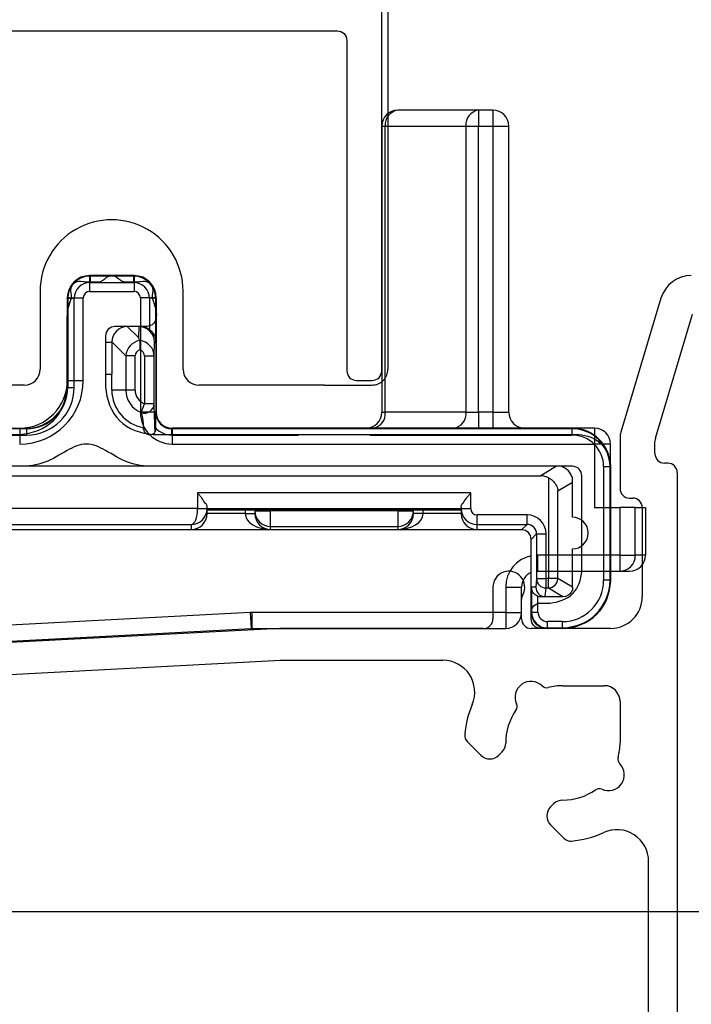
# Model space of a CAD drawing. Extents: x -424 to 186, y -4 to 301.
# Drawn here: x -128 to -118, y 65 to 81 of the extents above; entities that cross this region are included whole.
import ezdxf

# ---------------------------------------------------------------- set-up
doc = ezdxf.new("R2010")
doc.units = 0
doc.linetypes.add('PHANTOM', pattern=[63.5, 31.75, -6.35, 6.35, -6.35, 6.35, -6.35])
doc.layers.get('0').update_dxf_attribs({"linetype": 'CONTINUOUS'})
doc.layers.get('DEFPOINTS').update_dxf_attribs({"linetype": 'CONTINUOUS'})
doc.layers.add('S4', color=7, linetype='CONTINUOUS')
doc.styles.add('MX_DIMTXSTY_2', font='txt.shx', dxfattribs={"width": 1.2, "bigfont": 'extfont.shx'})
doc.styles.add('MX_DIMTXSTY_5', font='txt.shx', dxfattribs={"width": 1.1, "bigfont": 'extfont.shx'})
doc.styles.add('MX_NOTE_STANDARD', font='txt.shx', dxfattribs={"bigfont": 'extfont.shx'})
doc.dimstyles.new('MX_DIMSTYLE_S4', dxfattribs={"dimtxt": 2.5, "dimasz": 2.5, "dimexe": 1, "dimexo": 0, "dimgap": 1, "dimtad": 1, "dimlfac": 2, "dimdsep": 46, "dimtxsty": 'MX_NOTE_STANDARD', "dimblk1": 'OPEN30', "dimblk2": 'OPEN30', "dimsah": 1, "dimcen": 2.5, "dimadec": 0, "dimazin": 0, "dimtfac": 1, "dimtmove": 0, "dimatfit": 3, "dimldrblk": 'OPEN30', "dimfxl": 1, "dimtzin": 0, "dimarcsym": 0})

# ---------------------------------------------------------------- blocks, each defined once
blk = doc.blocks.new('_DOTSMALL')
at = {"color": 0, "linetype": 'ByBlock', "lineweight": -2, "const_width": 0.5}
blk.add_lwpolyline([(-0.0625, 0, 1), (0.0625, 0, 1)], format="xyb", close=True, dxfattribs=at)
blk = doc.blocks.new('*D46')
at = {"layer": 'DEFPOINTS', "color": 0}
for p in [(-108.498, 75.127), (-175.998, 59.124), (-175.998, 51.667)]:
    blk.add_point(p, dxfattribs=at)
at = {"layer": 'S4', "color": 0, "linetype": 'Continuous', "lineweight": -2}
for p, q in [((-108.498, 75.127), (-108.498, 50.667)), ((-175.998, 59.124), (-175.998, 50.667)), ((-108.498, 51.667), (-175.998, 51.667))]:
    blk.add_line(p, q, dxfattribs=at)
at = {"layer": 'S4', "color": 0, "lineweight": -2, "xscale": 2.32, "yscale": 2.32, "zscale": 2.32, "rotation": 180}
blk.add_blockref('_DOTSMALL', (-175.998, 51.667), dxfattribs=at)
at = {"layer": 'S4', "color": 0, "lineweight": -2, "xscale": 2.32, "yscale": 2.32, "zscale": 2.32}
blk.add_blockref('_DOTSMALL', (-108.498, 51.667), dxfattribs=at)
at = {"layer": 'S4', "color": 0, "linetype": 'Continuous', "insert": (-142.248, 53.937), "char_height": 2.54, "attachment_point": 5, "line_spacing_factor": 0.9, "style": 'MX_DIMTXSTY_5'}
blk.add_mtext('\\A1;135', dxfattribs=at)
blk = doc.blocks.new('_OPEN30')
at = {"color": 0, "linetype": 'ByBlock', "lineweight": -2}
for p, q in [((-1, 0.267949), (0, 0)), ((0, 0), (-1, -0.267949)), ((0, 0), (-1, 0))]:
    blk.add_line(p, q, dxfattribs=at)
blk = doc.blocks.new('*D47')
at = {"layer": 'DEFPOINTS', "color": 0}
for p in [(-108.498, 75.127), (-126.006, 66.625), (-103.236, 66.625)]:
    blk.add_point(p, dxfattribs=at)
at = {"layer": 'S4', "color": 0, "linetype": 'Continuous', "lineweight": -2}
for p, q in [((-108.498, 75.127), (-102.236, 75.127)), ((-103.236, 75.127), (-103.236, 66.625)), ((-126.006, 66.625), (-102.236, 66.625))]:
    blk.add_line(p, q, dxfattribs=at)
at = {"layer": 'S4', "color": 0, "lineweight": -2, "xscale": 2.32, "yscale": 2.32, "zscale": 2.32}
for p, rotation in [((-103.236, 75.127), 90), ((-103.236, 66.625), 270)]:
    blk.add_blockref('_DOTSMALL', p, dxfattribs=dict(at, rotation=rotation))
at = {"layer": 'S4', "color": 0, "linetype": 'Continuous', "insert": (-105.506, 70.876), "char_height": 2.54, "attachment_point": 5, "rotation": 90, "line_spacing_factor": 0.9, "style": 'MX_DIMTXSTY_2'}
blk.add_mtext('\\A1;17', dxfattribs=at)

msp = doc.modelspace()

# ---------------------------------------------------------------- linework, layer by layer
at = {"layer": 'S4', "color": 7, "linetype": 'Continuous'}
for p, q in [((-122.4013, 81.0052), (-122.4013, 75.1552)), ((-120.9782, 79.2273), (-122.2484, 79.2273)), ((-120.7484, 79.2273), (-120.9782, 79.2273)), ((-120.9782, 79.2273), (-120.9782, 78.9773)), ((-120.7484, 79.2273), (-120.7484, 78.9773)), ((-122.4984, 78.9773), (-122.4984, 74.4773)), ((-122.4984, 78.9773), (-122.4436, 78.9773)), ((-122.4436, 78.9773), (-121.1734, 78.9773)), ((-122.4436, 74.4773), (-122.4436, 78.9773)), ((-121.1734, 78.9773), (-121.1734, 74.4773)), ((-121.1734, 78.9773), (-120.9782, 78.9773)), ((-120.9782, 78.9773), (-120.7484, 78.9773)), ((-120.9782, 74.4773), (-120.9782, 78.9773)), ((-120.7484, 78.9773), (-120.7484, 74.4773)), ((-120.7484, 78.9773), (-120.4984, 78.9773)), ((-120.4984, 74.4773), (-120.4984, 78.9773)), ((-126.3984, 76.6273), (-127.0984, 76.6273)), ((-127.0984, 76.6273), (-127.0984, 76.3773)), ((-127.0971, 76.626), (-126.3997, 76.626)), ((-127.0905, 76.6195), (-127.0971, 76.626)), ((-126.4062, 76.6195), (-127.0905, 76.6195)), ((-127.0905, 76.6195), (-127.0905, 76.5195)), ((-127.0905, 76.5195), (-126.4062, 76.5195)), ((-126.3997, 76.626), (-126.4062, 76.6195)), ((-126.4062, 76.6195), (-126.4062, 76.5195)), ((-126.3984, 76.6273), (-126.3984, 76.3773)), ((-127.8763, 76.3802), (-127.8763, 75.1552)), ((-127.0984, 76.3773), (-126.3984, 76.3773)), ((-125.6263, 75.1552), (-125.6263, 76.3802)), ((-127.4484, 76.2773), (-127.4484, 74.9773)), ((-127.4484, 76.2773), (-127.1984, 76.2773)), ((-127.447, 74.876), (-127.447, 76.276)), ((-127.447, 76.276), (-127.4405, 76.2695)), ((-127.4405, 76.2695), (-127.4405, 74.8694)), ((-127.4405, 76.2695), (-127.3405, 76.2695)), ((-127.3405, 74.8694), (-127.3405, 76.2695)), ((-127.1984, 74.9773), (-127.1984, 76.2773)), ((-126.2984, 76.2773), (-126.2984, 74.4773)), ((-126.0484, 76.2773), (-126.2984, 76.2773)), ((-126.0562, 76.2695), (-126.1562, 76.2695)), ((-126.1562, 76.2695), (-126.1562, 75.7767)), ((-126.0562, 76.2695), (-126.0497, 76.276)), ((-126.0562, 75.5773), (-126.0562, 76.2695)), ((-126.0497, 76.276), (-126.0497, 74.476)), ((-126.0484, 74.4773), (-126.0484, 76.2773)), ((-118.1053, 76.271), (-118.7378, 74.1625)), ((-118.192, 74.0677), (-117.6062, 76.0204)), ((-126.3302, 75.6517), (-126.5057, 75.8272)), ((-126.3245, 75.8273), (-126.4984, 75.8273)), ((-126.324, 75.8273), (-126.3302, 75.6517)), ((-126.324, 75.8273), (-126.3245, 75.8273)), ((-126.3071, 75.8273), (-126.3245, 75.8273)), ((-126.8484, 75.5773), (-126.8484, 75.0773)), ((-126.7484, 75.5773), (-126.8484, 75.5773)), ((-126.7484, 75.5773), (-126.7484, 75.0773)), ((-126.7482, 75.5847), (-126.5268, 75.3632)), ((-126.082, 75.3573), (-126.0743, 75.5773)), ((-126.0743, 75.5773), (-126.0562, 75.5773)), ((-126.3812, 75.3632), (-126.5268, 75.3632)), ((-126.5268, 75.3632), (-126.5268, 74.8273)), ((-126.3812, 74.8273), (-126.3812, 75.3632)), ((-126.082, 75.3573), (-126.232, 75.3573)), ((-126.232, 75.3573), (-126.232, 74.61)), ((-126.082, 74.61), (-126.082, 75.3573)), ((-127.4484, 74.9773), (-127.1984, 74.9773)), ((-126.8484, 75.0773), (-126.7484, 75.0773)), ((-126.7484, 74.8273), (-126.7484, 75.0773)), ((-128.1263, 74.9052), (-129.3513, 74.9052)), ((-127.4405, 74.8694), (-127.447, 74.876)), ((-127.4405, 74.8694), (-127.3405, 74.8694)), ((-126.5268, 74.8273), (-126.7484, 74.8273)), ((-126.3812, 74.8273), (-126.5268, 74.8273)), ((-124.1513, 74.9052), (-125.3763, 74.9052)), ((-123.4013, 74.9052), (-124.1513, 74.9052)), ((-123.4013, 74.9052), (-122.6513, 74.9052)), ((-126.2842, 74.4741), (-126.232, 74.61)), ((-126.082, 74.61), (-126.232, 74.61)), ((-126.0484, 74.4773), (-126.2984, 74.4773)), ((-126.0497, 74.476), (-126.0562, 74.4695)), ((-122.4984, 74.4773), (-122.4436, 74.4773)), ((-121.1734, 74.4773), (-122.4436, 74.4773)), ((-121.1734, 74.4773), (-120.9782, 74.4773)), ((-120.7484, 74.4773), (-120.9782, 74.4773)), ((-120.9782, 74.4773), (-120.9782, 74.2273)), ((-120.7484, 74.4773), (-120.7484, 74.2273)), ((-120.7484, 74.4773), (-120.4984, 74.4773)), ((-128.0905, 74.2195), (-131.0062, 74.2195)), ((-130.9997, 74.226), (-128.097, 74.226)), ((-128.1984, 74.2273), (-128.1984, 73.9773)), ((-128.097, 74.226), (-128.0905, 74.2195)), ((-128.0905, 74.2195), (-128.0905, 74.1195)), ((-126.248, 74.2357), (-126.2485, 74.2357)), ((-126.0571, 74.1865), (-126.0571, 74.2254)), ((-125.8062, 74.2195), (-125.7997, 74.226)), ((-125.8062, 74.2195), (-125.8062, 74.1195)), ((-119.5062, 74.2195), (-125.8062, 74.2195)), ((-125.7997, 74.226), (-119.4997, 74.226)), ((-119.1484, 74.2273), (-125.7984, 74.2273)), ((-125.7984, 74.2273), (-125.7984, 73.9773)), ((-119.4997, 74.226), (-119.5062, 74.2195)), ((-119.5062, 74.2195), (-119.5062, 74.1195)), ((-119.1484, 74.2273), (-119.1484, 73.9773)), ((-131.0062, 74.1195), (-128.0905, 74.1195)), ((-125.8062, 74.1195), (-123.8105, 74.1195)), ((-122.6862, 74.1195), (-119.5062, 74.1195)), ((-118.7484, 74.0906), (-118.7484, 73.2773)), ((-118.1984, 73.8273), (-118.1984, 74.0246)), ((-125.7984, 73.9773), (-119.1484, 73.9773)), ((-119.1484, 73.9773), (-119.1484, 72.9773)), ((-118.8984, 73.9773), (-119.1484, 73.9773)), ((-118.8984, 72.9773), (-118.8984, 73.9773)), ((-119.7484, 73.6273), (-142.4984, 73.6273)), ((-119.7477, 73.6273), (-119.9977, 73.4773)), ((-118.9062, 73.6195), (-119.0062, 73.6195)), ((-119.0062, 73.6195), (-119.0062, 71.8352)), ((-118.9062, 73.6195), (-118.8997, 73.626)), ((-118.9062, 71.8352), (-118.9062, 73.6195)), ((-118.8997, 73.626), (-118.8997, 71.8286)), ((-117.9984, 73.6773), (-118.0484, 73.6773)), ((-142.3508, 73.4773), (-119.9977, 73.4773)), ((-119.8754, 73.4459), (-119.8754, 71.8631)), ((-117.8484, 73.5246), (-117.8484, 63.2746)), ((-119.7275, 73.2427), (-119.4984, 73.3802)), ((-119.4984, 72.8273), (-119.4984, 73.3773)), ((-121.0984, 73.2124), (-125.3984, 73.2124)), ((-125.3984, 73.2124), (-125.3984, 72.9633)), ((-121.0984, 72.9633), (-121.0984, 73.2124)), ((-119.7275, 71.8631), (-119.7275, 73.2427)), ((-118.5984, 73.1273), (-118.5484, 73.1273)), ((-125.3984, 72.9624), (-134.2984, 72.9624)), ((-125.3984, 72.9633), (-125.2484, 72.9633)), ((-125.2484, 72.9633), (-125.2484, 72.9833)), ((-125.2484, 72.9625), (-125.2484, 72.9633)), ((-125.2484, 72.9362), (-125.2484, 72.9624)), ((-125.2484, 72.9624), (-121.2484, 72.9624)), ((-121.2484, 72.9833), (-121.2484, 72.9633)), ((-121.2484, 72.9633), (-121.2484, 72.9625)), ((-121.2484, 72.9633), (-121.0984, 72.9633)), ((-121.2484, 72.9624), (-121.2484, 72.9362)), ((-119.1484, 72.9773), (-118.7533, 72.9773)), ((-118.5082, 72.9773), (-118.7533, 72.9773)), ((-118.7533, 72.9773), (-118.7533, 72.2273)), ((-118.5082, 72.9773), (-118.3484, 72.9773)), ((-118.5082, 72.2273), (-118.5082, 72.9773)), ((-118.3984, 72.9773), (-118.3984, 71.5773)), ((-118.3484, 72.9773), (-118.3484, 72.2273)), ((-125.2484, 72.8861), (-125.2484, 72.9362)), ((-124.6483, 72.8839), (-125.2484, 72.8839)), ((-121.4984, 72.9384), (-124.9984, 72.9384)), ((-124.6484, 72.9384), (-124.6484, 72.8874)), ((-124.6484, 72.8874), (-124.4984, 72.8874)), ((-124.6483, 72.8839), (-124.4983, 72.8852)), ((-124.4984, 72.9384), (-124.4984, 72.9297)), ((-124.4984, 72.9297), (-124.4984, 72.8874)), ((-124.4984, 72.9297), (-124.2484, 72.9297)), ((-124.2484, 72.9297), (-124.2484, 72.9384)), ((-124.2484, 72.6797), (-124.2484, 72.9297)), ((-122.2484, 72.9297), (-124.2484, 72.9297)), ((-122.2484, 72.9384), (-122.2484, 72.9297)), ((-122.2484, 72.9297), (-121.9984, 72.9297)), ((-122.2484, 72.9297), (-122.2484, 72.6797)), ((-121.9984, 72.9297), (-121.9984, 72.9384)), ((-121.9984, 72.8874), (-121.9984, 72.9297)), ((-121.8484, 72.8874), (-121.9984, 72.8874)), ((-121.8484, 72.8839), (-121.9984, 72.8852)), ((-121.8484, 72.8874), (-121.8484, 72.9384)), ((-121.2483, 72.8839), (-121.8484, 72.8839)), ((-121.2484, 72.9362), (-121.2484, 72.8861)), ((-120.9984, 72.7133), (-120.9984, 72.8633)), ((-120.2124, 72.8633), (-120.9984, 72.8633)), ((-120.2124, 72.7133), (-120.2124, 72.8633)), ((-134.1984, 72.7124), (-125.4984, 72.7124)), ((-125.4984, 72.7124), (-125.4984, 72.6339)), ((-125.4984, 72.6339), (-124.2484, 72.6339)), ((-124.2484, 72.6797), (-122.2484, 72.6797)), ((-124.2484, 72.6339), (-124.2484, 72.6797)), ((-122.2484, 72.6797), (-122.2484, 72.6339)), ((-122.2484, 72.6339), (-120.9984, 72.6339)), ((-120.9984, 72.7133), (-120.2124, 72.7133)), ((-120.9984, 72.6339), (-120.9984, 72.7133)), ((-120.2124, 72.7133), (-120.297, 72.6286)), ((-120.297, 72.6286), (-141.8497, 72.6286)), ((-120.147, 72.4787), (-120.0624, 72.5633)), ((-120.147, 71.3286), (-120.147, 72.4787)), ((-120.0624, 72.5633), (-119.9124, 72.5633)), ((-120.0624, 72.5633), (-120.0624, 71.8631)), ((-119.9124, 71.8631), (-119.9124, 72.5633)), ((-119.4984, 71.7273), (-119.4984, 72.3273)), ((-118.7533, 72.2273), (-120.0484, 72.2273)), ((-120.0484, 72.2273), (-120.0484, 71.9773)), ((-118.7533, 72.2273), (-118.5082, 72.2273)), ((-118.7533, 72.2273), (-118.7533, 71.9773)), ((-118.3484, 72.2273), (-118.5082, 72.2273)), ((-120.0624, 71.8631), (-120.0742, 71.7273)), ((-120.0624, 71.8631), (-119.9124, 71.8631)), ((-120.0484, 71.9773), (-118.7533, 71.9773)), ((-119.8754, 71.8631), (-119.9124, 71.8631)), ((-119.9124, 71.7138), (-119.9124, 71.8631)), ((-119.7275, 71.8631), (-119.8754, 71.8631)), ((-119.8754, 71.7138), (-119.8754, 71.8631)), ((-119.4984, 71.7256), (-119.7275, 71.8631)), ((-118.7533, 71.9773), (-118.5984, 71.9773)), ((-120.7484, 71.7273), (-120.7484, 71.2273)), ((-120.5484, 71.7273), (-120.5484, 71.3273)), ((-120.5484, 71.7273), (-120.2984, 71.7273)), ((-120.2984, 71.3273), (-120.2984, 71.7273)), ((-120.1405, 71.7273), (-120.1405, 71.3352)), ((-120.0742, 71.7273), (-120.1405, 71.7273)), ((-119.9243, 71.5773), (-119.9124, 71.7138)), ((-119.9124, 71.7138), (-119.8754, 71.7138)), ((-119.8754, 71.7138), (-119.6479, 71.5773)), ((-118.9062, 71.8352), (-119.0062, 71.8352)), ((-118.8997, 71.8286), (-118.9062, 71.8352)), ((-120.0405, 71.3352), (-120.0405, 71.5862)), ((-119.9896, 71.5773), (-119.9242, 71.5773)), ((-119.9242, 71.5773), (-119.6484, 71.5773)), ((-120.2984, 71.2273), (-120.2984, 71.5337)), ((-124.568, 71.3266), (-133.1414, 70.8773)), ((-124.568, 71.3266), (-124.5549, 71.077)), ((-124.5418, 71.3273), (-124.5418, 71.0773)), ((-120.5484, 71.3273), (-124.5418, 71.3273)), ((-120.5484, 71.3273), (-120.5484, 71.0773)), ((-120.5484, 71.3273), (-120.2984, 71.3273)), ((-120.1405, 71.3352), (-120.147, 71.3286)), ((-120.1405, 71.3352), (-120.0405, 71.3352)), ((-119.897, 71.0786), (-119.8905, 71.0852)), ((-119.6562, 71.1852), (-119.8905, 71.1852)), ((-119.8905, 71.0852), (-119.8905, 71.1852)), ((-119.8905, 71.0852), (-119.6562, 71.0852)), ((-119.6562, 71.0852), (-119.6562, 71.1852)), ((-119.6562, 71.0852), (-119.6496, 71.0786)), ((-133.1283, 70.6277), (-124.5549, 71.077)), ((-124.1023, 71.0771), (-132.6809, 70.6275)), ((-124.5418, 71.0773), (-120.5484, 71.0773)), ((-120.8984, 71.0773), (-124.0944, 71.0773)), ((-118.8984, 71.0773), (-120.1484, 71.0773)), ((-119.6496, 71.0786), (-119.897, 71.0786)), ((-132.6679, 70.1275), (-124.0892, 70.5771)), ((-124.0813, 70.5773), (-121.5358, 70.5773)), ((-119.6484, 70.1773), (-118.9984, 70.1773)), ((-118.7484, 69.9273), (-118.7484, 69.2773)), ((-121.1491, 69.2931), (-120.9388, 69.0829)), ((-120.656, 69.0829), (-120.6069, 69.1319)), ((-119.7938, 68.3188), (-119.8428, 68.2697)), ((-119.8428, 67.9869), (-119.6325, 67.7766)), ((-118.2984, 64.2246), (-118.2984, 67.4091))]:
    msp.add_line(p, q, dxfattribs=at)
at = {"layer": 'S4', "color": 7, "linetype": 'PHANTOM'}
msp.add_line((-196.7431, 66.6245), (-126.0059, 66.6245), dxfattribs=at)
at = {"layer": 'S4', "color": 7, "linetype": 'Continuous'}
for points in [[(-122.4981, 75.1272), (-122.4981, 80.8272)], [(-130.2981, 80.4772), (-123.1981, 80.4772)], [(-123.0481, 80.3272), (-123.0481, 75.1272)], [(-127.1445, 76.5273), (-126.972, 76.5273)], [(-126.5248, 76.5273), (-126.3523, 76.5273)], [(-127.4484, 74.8773), (-127.4484, 75.9773)], [(-126.1984, 75.8273), (-126.6984, 75.8273)], [(-126.8484, 75.6773), (-126.8484, 74.8773)], [(-122.8981, 74.9772), (-122.6481, 74.9772)], [(-130.8984, 74.1273), (-128.1984, 74.1273)], [(-126.0984, 74.1273), (-119.3984, 74.1273)], [(-128.1984, 73.6273), (-130.8984, 73.6273)], [(-119.4984, 73.6273), (-126.0984, 73.6273)], [(-118.8984, 73.6273), (-118.8984, 71.8273)], [(-119.3484, 71.9773), (-119.3484, 73.4773)], [(-125.3984, 72.9624), (-125.3691, 72.9622), (-125.341, 72.9619), (-125.315, 72.9617), (-125.2923, 72.9615), (-125.2736, 72.9613), (-125.2598, 72.9612), (-125.2513, 72.9611), (-125.2484, 72.9611)], [(-119.9984, 71.4773), (-119.8484, 71.4773)], [(-120.1484, 71.2273), (-120.1484, 71.3273)], [(-119.6484, 71.0773), (-119.9984, 71.0773)]]:
    msp.add_lwpolyline(points, dxfattribs=at)
for centre, radius, start, end in [((-122.2484, 78.9773), 0.25, 90, 180), ((-122.2171, 79.0017), 0.2278, 97.88226, 186.1474), ((-120.947, 79.0017), 0.2278, 97.88226, 186.1474), ((-120.7484, 78.9773), 0.25, 0, 90), ((-126.7513, 76.3802), 1.125, 359.99998, 180.00002), ((-127.0984, 76.2773), 0.35, 90, 180), ((-127.097, 76.276), 0.35, 90.00249, 179.99751), ((-126.3997, 76.276), 0.35, 0.00249, 89.99751), ((-126.3984, 76.2773), 0.35, 0, 90), ((-117.6263, 76.1273), 0.5, 90, 163.30076), ((-127.0984, 76.2773), 0.1, 90, 180), ((-126.3984, 76.2773), 0.1, 0, 90), ((-126.4984, 75.5773), 0.25, 91.68614, 178.31386), ((-126.4984, 75.5773), 0.25, 90, 91.68614), ((-126.4984, 75.5773), 0.25, 178.31386, 180), ((-128.1263, 75.1552), 0.25, 270, 0), ((-125.3763, 75.1552), 0.25, 180, 270), ((-122.6513, 75.1552), 0.25, 270, 0.00006), ((-128.1984, 74.9773), 0.75, 270, 0), ((-128.1984, 74.9773), 1, 270, 0), ((-126.1484, 74.8273), 0.6, 180, 260.39028), ((-126.1484, 74.8273), 0.3784, 180, 248.96148), ((-126.1484, 74.8273), 0.2329, 180, 248.96148), ((-126.2316, 74.6142), 0.1496, 249.4008, 358.36952), ((-125.7984, 74.4773), 0.5, 180, 270), ((-125.7984, 74.4773), 0.25, 180, 270), ((-122.7484, 74.4773), 0.25, 270, 0), ((-122.67, 74.4529), 0.2278, 277.88226, 6.1474), ((-121.3999, 74.4529), 0.2278, 277.88226, 6.1474), ((-120.2484, 74.4773), 0.25, 180, 270), ((-126.1484, 74.2273), 0.1, 324.44864, 335.88557), ((-119.1484, 73.9773), 0.25, 0, 90), ((-118.4984, 74.0906), 0.25, 163.30076, 180), ((-118.0484, 74.0246), 0.15, 163.30076, 180), ((-118.0484, 73.8273), 0.15, 180, 270), ((-119.7484, 73.3773), 0.25, 89.8405, 90), ((-117.9984, 73.5273), 0.15, 0, 90), ((-119.7484, 73.3773), 0.25, 0, 0.65395), ((-118.5984, 73.2773), 0.15, 180, 270), ((-118.5484, 72.9773), 0.15, 0, 90), ((-125.4984, 72.9633), 0.1, 359.49999, 0), ((-125.4984, 72.9633), 0.25, 359.5, 0), ((-120.9984, 72.9633), 0.25, 180, 270), ((-120.9984, 72.9633), 0.1, 180, 270), ((-124.2484, 72.9297), 0.25, 180.00109, 270.00109), ((-122.2484, 72.9297), 0.25, 269.99891, 359.99891), ((-119.4984, 72.5773), 0.25, 270, 90), ((-120.0484, 71.7273), 0.5, 101.38247, 180), ((-120.0484, 71.7273), 0.5, 90, 91.60771), ((-118.7558, 72.2249), 0.2476, 270.56727, 0.55625), ((-118.5984, 72.2273), 0.25, 270, 0), ((-120.4984, 71.7273), 0.25, 331.04498, 180), ((-120.0484, 71.7273), 0.25, 113.24819, 180), ((-120.0484, 71.7273), 0.25, 90, 93.21669), ((-119.9126, 71.8636), 0.1498, 180.20003, 270.08284), ((-119.879, 71.8653), 0.1515, 271.34126, 359.1586), ((-119.6484, 71.7273), 0.15, 359.34605, 0), ((-120.1484, 71.5337), 0.15, 151.04498, 180), ((-119.6484, 71.7273), 0.15, 270, 270.1595), ((-118.8984, 71.5773), 0.5, 270, 0), ((-124.5418, 70.8273), 0.5, 90, 93), ((-120.5484, 71.3273), 0.25, 270, 0), ((-119.897, 71.3286), 0.25, 180.00175, 269.99825), ((-119.8905, 71.3352), 0.25, 180.00262, 269.99738), ((-120.8984, 71.2273), 0.15, 270, 0), ((-120.1484, 71.2273), 0.15, 180, 270), ((-124.5418, 70.8273), 0.25, 90, 93), ((-124.0944, 70.9273), 0.15, 90, 93), ((-124.0813, 70.4273), 0.15, 90, 93), ((-121.5358, 70.0773), 0.5, 337.03032, 90), ((-120.1502, 69.9941), 0.25, 45.52433, 204.47567), ((-119.905, 70.2438), 0.1, 225.52433, 284.8724), ((-119.6484, 69.2773), 0.9, 90, 104.8724), ((-118.9984, 69.9273), 0.25, 360, 90), ((-119.6484, 69.2773), 1.55, 157.03032, 175.0052), ((-120.4688, 69.8491), 0.1, 325.1276, 24.47567), ((-119.6484, 69.2773), 0.9, 145.1276, 180.20717), ((-121.043, 69.3992), 0.15, 175.0052, 225), ((-120.7484, 69.2733), 0.2, 315, 0.20717), ((-119.6484, 69.2773), 0.9, 345.1276, 0), ((-120.7974, 69.2243), 0.2, 225, 315), ((-118.9316, 68.7754), 0.25, 245.52433, 44.47567), ((-118.6819, 69.0207), 0.1, 165.1276, 224.47567), ((-119.6484, 69.2773), 0.9, 269.79283, 304.8724), ((-119.0766, 68.4569), 0.1, 65.52433, 124.8724), ((-119.6523, 68.1773), 0.2, 89.79283, 135), ((-119.7014, 68.1283), 0.2, 135, 225), ((-119.6484, 69.2773), 1.55, 274.9948, 294.49628), ((-118.7984, 67.4118), 0.5, 0, 114.49628), ((-119.5265, 67.8826), 0.15, 225, 274.9948)]:
    msp.add_arc(centre, radius, start, end, dxfattribs=at)
for centre, major_axis, ratio, start_param, end_param in [((-127.0905, 76.2695), (0.2475, -0.2475), 0.9999674, 2.3561945, 3.9269527), ((-127.0905, 76.2695), (-0.1768, 0.1768), 0.9999239, 5.4977871, 7.0685454), ((-126.4062, 76.2695), (0.2475, 0.2475), 0.9999674, 5.4977871, 7.0685454), ((-126.4062, 76.2695), (0.1768, 0.1768), 0.9999239, 5.4977871, 7.0685454), ((-126.3243, 75.5773), (0.1738, -0.1799), 0.9989256, 0.802876, 2.3719194), ((-126.3071, 75.5773), (0.25, 0), 0.9999619, 0.9229248, 1.5707963), ((-126.2782, 75.3571), (-0.1768, -0.1768), 0.9899495, 4.0527452, 5.4683584), ((-126.3302, 75.4091), (0.215, -0.5457), 0.1641876, 1.8717608, 1.9657066), ((-126.332, 75.3571), (0.2498, -0.0087), 0.99439, 0.0348803, 1.5107016), ((-126.2782, 75.3571), (0.075, -0.075), 0.942809, 2.6229471, 3.8950073), ((-126.332, 75.3571), (-0.0036, -0.103), 0.9701077, 1.6056386, 2.9381199), ((-128.0971, 74.876), (0.4597, -0.4597), 0.9998887, 5.4977871, 7.0685454), ((-128.0905, 74.8695), (0.4597, -0.4597), 0.9999004, 5.4977871, 7.0685454), ((-128.0905, 74.8695), (0.5304, -0.5304), 0.9999239, 5.4977871, 7.0685454), ((-125.8062, 74.4695), (0.1768, 0.1768), 0.9998629, 2.3561945, 3.9269527), ((-125.7997, 74.476), (0.1768, 0.1768), 0.9998325, 2.3561945, 3.9269527), ((-125.8062, 74.4695), (-0.2475, -0.2475), 0.9999239, 6.2694495, 7.0685454), ((-119.5062, 73.6194), (0.4243, 0.4243), 0.9999492, 5.4977871, 7.0685454), ((-119.4997, 73.626), (0.4243, 0.4243), 0.9999619, 5.4977871, 7.0685454), ((-119.5062, 73.6194), (0.3536, 0.3536), 0.9999239, 5.4977871, 7.0685454), ((-120.0018, 73.2261), (0.2184, 0.131), 0.98163, 0.5163934, 1.0221616), ((-125.4984, 72.9624), (-0.001, -0.25), 0.399979, 0.0063497, 1.5707963), ((-125.4984, 72.9624), (0.1779, 0.1763), 0.9965152, 3.9339935, 5.4953871), ((-125.4984, 72.8839), (-0.1775, -0.1775), 0.9913112, 0.7892942, 2.3518312), ((-124.9984, 72.9362), (0.25, 0), 0.0087269, 1.5707963, 3.1415927), ((-125.4984, 72.8861), (0, 0.25), 0.9999619, 4.7036623, 4.712389), ((-124.2484, 72.8874), (0, -0.4), 0.9999619, 4.712389, 4.7203453), ((-124.2484, 72.8839), (0.4, -0.0036), 0.6249457, 3.1560622, 4.7183116), ((-124.2484, 72.8874), (0, -0.25), 0.9999162, 4.712389, 4.7203453), ((-124.2484, 72.8839), (0.1776, -0.1784), 0.9861344, 3.9308922, 5.492933), ((-122.2484, 72.8839), (-0.1776, -0.1784), 0.9861344, 0.7892998, 2.352322), ((-122.2484, 72.8839), (0.4, 0.0036), 0.6249457, 4.706796, 6.2688657), ((-122.2484, 72.8874), (0, -0.25), 0.9999162, 1.5620697, 1.5707963), ((-122.2484, 72.8874), (0, 0.4), 0.9999619, 4.7036623, 4.712389), ((-121.4984, 72.9362), (0.25, 0), 0.0087269, 0, 1.5707963), ((-120.9984, 72.8861), (0, -0.25), 0.9999619, 4.712389, 4.7203453), ((-120.9984, 72.8839), (0.1775, -0.1775), 0.9913112, 3.9308868, 5.4934238), ((-120.2124, 72.5633), (0.2121, 0.2121), 0.9999239, 5.4977871, 7.0685454), ((-120.2124, 72.5633), (0.1061, 0.1061), 0.9997716, 5.4977871, 7.0685454), ((-120.2971, 72.4786), (0.1061, 0.1061), 0.9997716, 5.4977871, 7.0685454), ((-119.9242, 71.7273), (0.1014, -0.1106), 0.9995632, 3.9704822, 5.5384), ((-119.6562, 71.8352), (0.4597, -0.4597), 0.9999239, 5.4977871, 7.0685454), ((-119.6562, 71.8352), (0.5304, -0.5304), 0.9999442, 5.4977871, 7.0685454), ((-119.6497, 71.8287), (0.5304, -0.5304), 0.9999543, 5.4977871, 7.0685454), ((-119.9896, 71.7273), (-0.15, 0), 0.9999619, 1.2271229, 1.5707963), ((-119.8905, 71.3352), (-0.1061, -0.1061), 0.9999239, 5.4977871, 7.0685454)]:
    msp.add_ellipse(centre, major_axis=major_axis, ratio=ratio, start_param=start_param, end_param=end_param, dxfattribs=at)
for points, start_tangent, end_tangent in [([(-123.1981, 80.4772), (-123.0921, 80.4333), (-123.0481, 80.3272)], (0.9956262, -0.0934259), (0.0934259, -0.9956262)), ([(-127.4484, 75.9773), (-127.4347, 76.1151), (-127.3941, 76.2474), (-127.3827, 76.2984), (-127.3894, 76.3502), (-127.3501, 76.5034), (-127.1954, 76.5362), (-127.1703, 76.5296), (-127.1445, 76.5273)], (0.0019057, 0.9999982), (0.9999992, -0.0012789)), ([(-126.972, 76.5273), (-126.9107, 76.5404), (-126.8602, 76.5773), (-126.7484, 76.6273), (-126.6366, 76.5773), (-126.586, 76.5404), (-126.5248, 76.5273)], (0.9998537, 0.0171024), (0.9998537, -0.0171024)), ([(-126.3523, 76.5273), (-126.3264, 76.5296), (-126.3013, 76.5362), (-126.1466, 76.5034), (-126.1073, 76.3502), (-126.114, 76.2984), (-126.1026, 76.2474), (-126.062, 76.1151), (-126.0484, 75.9773), (-126.0923, 75.8713), (-126.1984, 75.8273)], (0.9999992, 0.0012789), (-0.9956262, -0.0934259)), ([(-126.6984, 75.8273), (-126.8044, 75.7834), (-126.8484, 75.6773)], (-0.9956262, -0.0934259), (-0.0934259, -0.9956262)), ([(-126.1562, 75.7767), (-126.1219, 75.7507), (-126.0967, 75.7178), (-126.064, 75.6488), (-126.0564, 75.6131), (-126.0562, 75.5773)], (0.8697696, -0.493458), (-0.093871, -0.9955844)), ([(-126.3083, 75.6046), (-126.3082, 75.6043), (-126.3081, 75.604)], (0.3172645, -0.9483371), (0.3172645, -0.9483371)), ([(-126.3081, 75.6038), (-126.3081, 75.595), (-126.3081, 75.5758), (-126.3082, 75.5229), (-126.3082, 75.49), (-126.3082, 75.4573)], (-0.000462, -0.9999999), (-0.002099, -0.9999978)), ([(-123.0481, 75.1272), (-123.0042, 75.0212), (-122.8981, 74.9772)], (0.0934259, -0.9956262), (0.9956262, -0.0934259)), ([(-122.6481, 74.9772), (-122.5421, 75.0212), (-122.4981, 75.1272)], (0.9956262, 0.0934259), (0.0934259, 0.9956262)), ([(-128.1984, 74.1273), (-127.668, 74.347), (-127.4484, 74.8773)], (0.9956262, 0.0934259), (0.0934259, 0.9956262)), ([(-126.8484, 74.8773), (-126.6287, 74.347), (-126.0984, 74.1273)], (0.0934259, -0.9956262), (0.9956262, -0.0934259)), ([(-126.067, 74.1692), (-126.0695, 74.2414), (-126.072, 74.3137), (-126.077, 74.4597), (-126.0795, 74.5327), (-126.082, 74.61)], (-0.0346141, 0.9994008), (-0.0311179, 0.9995157)), ([(-126.2842, 74.4741), (-126.2739, 74.4309), (-126.2674, 74.3911), (-126.2564, 74.3124), (-126.2522, 74.274), (-126.2485, 74.2357)], (0.2678929, -0.9634487), (0.0897494, -0.9959644)), ([(-126.0571, 74.2254), (-126.0571, 74.2705), (-126.057, 74.3139), (-126.0566, 74.3943), (-126.0564, 74.4318), (-126.0562, 74.4695)], (-0.0014528, 0.9999989), (0.0055218, 0.9999848)), ([(-126.2456, 74.2038), (-126.2479, 74.2136), (-126.2487, 74.2232), (-126.2482, 74.2326)], (-0.3096467, 0.9508517), (0.119029, 0.9928908)), ([(-126.2482, 74.2326), (-126.2482, 74.2336), (-126.2481, 74.2346), (-126.248, 74.2357)], (0.0451962, 0.9989781), (0.0909168, 0.9958585)), ([(-126.2482, 74.2326), (-126.2473, 74.223), (-126.2464, 74.2134), (-126.2456, 74.2038)], (0.0970768, -0.9952769), (0.0873579, -0.996177)), ([(-126.2456, 74.2038), (-126.2416, 74.1873), (-126.2332, 74.17), (-126.2013, 74.1397), (-126.1769, 74.1277), (-126.1361, 74.1272), (-126.1223, 74.13), (-126.0992, 74.1393), (-126.0899, 74.1457), (-126.0703, 74.1625), (-126.0676, 74.1684), (-126.067, 74.1692)], (0.1383358, -0.9903854), (0.6010265, 0.7992291)), ([(-119.3984, 74.1273), (-119.0448, 73.9809), (-118.8984, 73.6273)], (0.9956262, -0.0934259), (0.0934259, -0.9956262)), ([(-126.0984, 73.6273), (-126.4936, 73.6915), (-126.8484, 73.8773), (-127.1484, 73.9773), (-127.4484, 73.8773), (-127.8031, 73.6915), (-128.1984, 73.6273)], (-0.9999686, 0.0079208), (-0.9999686, -0.0079208)), ([(-119.4984, 73.3802), (-119.4991, 73.4455), (-119.5264, 73.5092), (-119.6182, 73.6003), (-119.6822, 73.6271), (-119.7477, 73.6273)], (0.1648863, 0.9863126), (-0.9847702, -0.1738608)), ([(-119.3484, 73.4773), (-119.3923, 73.5834), (-119.4984, 73.6273)], (-0.0934259, 0.9956262), (-0.9956262, 0.0934259)), ([(-119.8754, 73.4459), (-119.8318, 73.4217), (-119.7967, 73.3888), (-119.7473, 73.3179), (-119.7326, 73.2802), (-119.7275, 73.2427)], (0.9274241, -0.3740113), (0.0260427, -0.9996608)), ([(-125.2484, 72.9833), (-125.2484, 73.0057), (-125.2731, 73.0439), (-125.3302, 73.1247), (-125.3646, 73.1688), (-125.3984, 73.2124)], (0.1682172, 0.98575), (-0.6115348, 0.7912176)), ([(-121.2484, 72.9833), (-121.2484, 73.0057), (-121.2237, 73.0439), (-121.1665, 73.1247), (-121.1321, 73.1688), (-121.0984, 73.2124)], (-0.1682172, 0.98575), (0.6115348, 0.7912176)), ([(-119.8484, 71.4773), (-119.4948, 71.6238), (-119.3484, 71.9773)], (0.9956262, 0.0934259), (0.0934259, 0.9956262)), ([(-120.0405, 71.5862), (-120.0744, 71.5984), (-120.1006, 71.6219), (-120.1327, 71.6722), (-120.1403, 71.6999), (-120.1405, 71.7273)], (-0.9864897, 0.1638234), (0.11524, 0.9933377)), ([(-118.8984, 71.8273), (-119.118, 71.297), (-119.6484, 71.0773)], (-0.0934259, -0.9956262), (-0.9956262, -0.0934259)), ([(-119.4984, 71.7256), (-119.4988, 71.6864), (-119.5152, 71.6482), (-119.5702, 71.5935), (-119.6087, 71.5774), (-119.6479, 71.5773)], (0.1648863, -0.9863126), (-0.9847702, 0.1738608)), ([(-120.1484, 71.3273), (-120.1044, 71.4334), (-119.9984, 71.4773)], (0.0934259, 0.9956262), (0.9956262, 0.0934259)), ([(-119.9984, 71.0773), (-120.1044, 71.1213), (-120.1484, 71.2273)], (-0.9956262, 0.0934259), (-0.0934259, 0.9956262))]:
    msp.add_spline(points, degree=3, dxfattribs=dict(at, start_tangent=start_tangent, end_tangent=end_tangent))

# ---------------------------------------------------------------- dimensions: what is measured, and where the dimension line sits
dim = msp.add_linear_dim(base=(-103.2361, 66.6245), p1=(-108.4984, 75.1265), p2=(-126.0059, 66.6245), angle=90, text='\\A1;<>', dimstyle='MX_DIMSTYLE_S4', override={"dimtxt": 2.54, "dimasz": 2.32, "dimdec": 0, "dimtxsty": 'MX_DIMTXSTY_2', "dimblk1": 'DOTSMALL', "dimblk2": 'DOTSMALL', "dimtzin": 8}, dxfattribs=at)
dim.commit()
dim.dimension.update_dxf_attribs({"geometry": '*D47', "text_midpoint": (-103.2361, 70.8755), "dimtype": 160})
dim = msp.add_linear_dim(base=(-175.9984, 51.6672), p1=(-108.4984, 75.1265), p2=(-175.9984, 59.1242), text='\\A1;<>', dimstyle='MX_DIMSTYLE_S4', override={"dimtxt": 2.54, "dimasz": 2.32, "dimdec": 0, "dimtxsty": 'MX_DIMTXSTY_5', "dimblk1": 'DOTSMALL', "dimblk2": 'DOTSMALL', "dimtzin": 8}, dxfattribs=at)
dim.commit()
dim.dimension.update_dxf_attribs({"geometry": '*D46', "text_midpoint": (-142.2484, 51.6672), "dimtype": 160})

doc.saveas('drawing.dxf')
